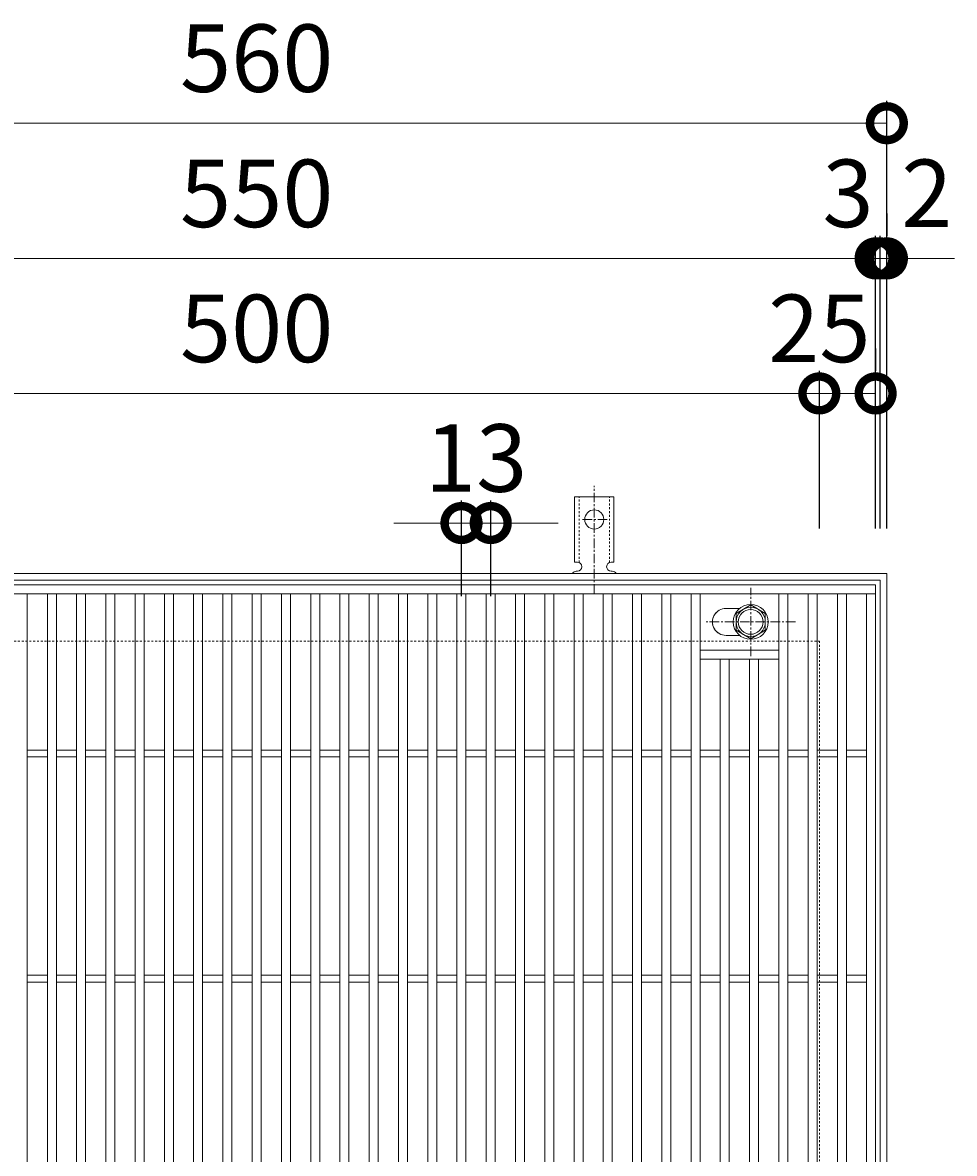
# Model space of a CAD drawing. Units: millimetres. Extents: x -525 to 511, y -287 to 1264.
# Drawn here: x -104 to 310, y 762 to 1264 of the extents above; entities that cross this region are included whole.
import ezdxf

# ---------------------------------------------------------------- set-up
doc = ezdxf.new("R2010")
doc.units = ezdxf.units.MM
doc.linetypes.add('中心線（短）', pattern=[6.773333, 4.233333, -0.846667, 0.846667, -0.846667])
doc.linetypes.add('点線（標準）', pattern=[1.693333, 0.846667, -0.846667])
for name, color, linetype in [('(K)アンカー', 3, 'Continuous'), ('(K)ボルト固定部', 4, 'Continuous'), ('(K)受枠', 2, 'Continuous'), ('(K)寸法', 7, 'Continuous'), ('(K)蓋', 3, 'Continuous')]:
    doc.layers.add(name, color=color, linetype=linetype)
doc.styles.add('(K)MSゴシック', font='MS Gothic.ttf')
doc.dimstyles.new('KAD-1', dxfattribs={"dimtxt": 3, "dimasz": 3, "dimexe": 1, "dimexo": 2, "dimgap": 1, "dimtad": 1, "dimdec": 1, "dimdsep": 46, "dimtxsty": '(K)MSゴシック', "dimblk": 'DOTSMALL', "dimcen": 0, "dimclrd": 7, "dimclre": 256, "dimclrt": 2, "dimadec": 1, "dimazin": 0, "dimtfac": 1, "dimtdec": 1, "dimtmove": 0, "dimatfit": 3, "dimldrblk": 'DOTSMALL', "dimfxl": 1, "dimtfill": 1, "dimlwd": 9, "dimlwe": -1, "dimarcsym": 0})

# ---------------------------------------------------------------- blocks, each defined once
blk = doc.blocks.new('_DotSmall')
at = {"color": 0, "linetype": 'ByBlock', "const_width": 0.5}
blk.add_lwpolyline([(-0.0625, 0, 1), (0.0625, 0, 1)], format="xyb", close=True, dxfattribs=at)
blk = doc.blocks.new('*D94')
at = {"layer": '(K)寸法', "transparency": 16777216}
for p, q in [((-280, 1039.13), (-280, 1229.18)), ((280, 1039.13), (280, 1229.18))]:
    blk.add_line(p, q, dxfattribs=at)
at = {"layer": '(K)寸法', "color": 7, "lineweight": 9, "transparency": 16777216}
blk.add_line((-280, 1219.18), (280, 1219.18), dxfattribs=at)
at = {"layer": 'Defpoints', "color": 0, "transparency": 16777216}
for p in [(280, 1219.18), (-280, 1019.13), (280, 1019.13)]:
    blk.add_point(p, dxfattribs=at)
at = {"layer": '(K)寸法', "color": 7, "lineweight": 9, "transparency": 16777216, "xscale": 30, "yscale": 30, "zscale": 30, "rotation": 180}
blk.add_blockref('_DotSmall', (-280, 1219.18), dxfattribs=at)
at = {"layer": '(K)寸法', "color": 7, "lineweight": 9, "transparency": 16777216, "xscale": 30, "yscale": 30, "zscale": 30}
blk.add_blockref('_DotSmall', (280, 1219.18), dxfattribs=at)
at = {"layer": '(K)寸法', "color": 2, "lineweight": 9, "transparency": 16777216, "insert": (0, 1244.18), "char_height": 30, "attachment_point": 5, "style": '(K)MSゴシック', "bg_fill": 3, "box_fill_scale": 1.1, "bg_fill_color": 256, "bg_fill_true_color": 13158600, "bg_fill_transparency": 0}
blk.add_mtext('560', dxfattribs=at)
blk = doc.blocks.new('*D97')
at = {"layer": '(K)寸法', "transparency": 16777216}
for p, q in [((-275, 1039.13), (-275, 1169.13)), ((275, 1039.13), (275, 1169.13))]:
    blk.add_line(p, q, dxfattribs=at)
at = {"layer": '(K)寸法', "color": 7, "lineweight": 9, "transparency": 16777216}
blk.add_line((-275, 1159.13), (275, 1159.13), dxfattribs=at)
at = {"layer": 'Defpoints', "color": 0, "transparency": 16777216}
for p in [(275, 1159.13), (-275, 1019.13), (275, 1019.13)]:
    blk.add_point(p, dxfattribs=at)
at = {"layer": '(K)寸法', "color": 7, "lineweight": 9, "transparency": 16777216, "xscale": 30, "yscale": 30, "zscale": 30, "rotation": 180}
blk.add_blockref('_DotSmall', (-275, 1159.13), dxfattribs=at)
at = {"layer": '(K)寸法', "color": 7, "lineweight": 9, "transparency": 16777216, "xscale": 30, "yscale": 30, "zscale": 30}
blk.add_blockref('_DotSmall', (275, 1159.13), dxfattribs=at)
at = {"layer": '(K)寸法', "color": 2, "lineweight": 9, "transparency": 16777216, "insert": (0, 1184.13), "char_height": 30, "attachment_point": 5, "style": '(K)MSゴシック', "bg_fill": 3, "box_fill_scale": 1.1, "bg_fill_color": 256, "bg_fill_true_color": 13158600, "bg_fill_transparency": 0}
blk.add_mtext('550', dxfattribs=at)
blk = doc.blocks.new('*D98')
at = {"layer": '(K)寸法', "transparency": 16777216}
for p, q in [((275, 1039.13), (275, 1169.13)), ((277, 1039.13), (277, 1169.13))]:
    blk.add_line(p, q, dxfattribs=at)
at = {"layer": '(K)寸法', "color": 7, "lineweight": 9, "transparency": 16777216}
for p, q in [((275, 1159.13), (245, 1159.13)), ((275, 1159.13), (277, 1159.13)), ((277, 1159.13), (307, 1159.13))]:
    blk.add_line(p, q, dxfattribs=at)
at = {"layer": 'Defpoints', "color": 0, "transparency": 16777216}
for p in [(277, 1159.13), (275, 1019.13), (277, 1019.13)]:
    blk.add_point(p, dxfattribs=at)
at = {"layer": '(K)寸法', "color": 7, "lineweight": 9, "transparency": 16777216, "xscale": 30, "yscale": 30, "zscale": 30}
blk.add_blockref('_DotSmall', (275, 1159.13), dxfattribs=at)
at = {"layer": '(K)寸法', "color": 7, "lineweight": 9, "transparency": 16777216, "xscale": 30, "yscale": 30, "zscale": 30, "rotation": 180}
blk.add_blockref('_DotSmall', (277, 1159.13), dxfattribs=at)
at = {"layer": '(K)寸法', "color": 2, "lineweight": 9, "transparency": 16777216, "insert": (297.74, 1184.13), "char_height": 30, "attachment_point": 5, "style": '(K)MSゴシック', "bg_fill": 3, "box_fill_scale": 1.1, "bg_fill_color": 256, "bg_fill_true_color": 13158600, "bg_fill_transparency": 0}
blk.add_mtext('2', dxfattribs=at)
blk = doc.blocks.new('*D71')
at = {"layer": '(K)寸法', "transparency": 16777216}
for p, q in [((280, 1179.13), (280, 1169.13)), ((277, 1039.13), (277, 1169.13))]:
    blk.add_line(p, q, dxfattribs=at)
at = {"layer": '(K)寸法', "color": 7, "lineweight": 9, "transparency": 16777216}
for p, q in [((277, 1159.13), (247, 1159.13)), ((277, 1159.13), (280, 1159.13)), ((280, 1159.13), (310, 1159.13))]:
    blk.add_line(p, q, dxfattribs=at)
at = {"layer": 'Defpoints', "color": 0, "transparency": 16777216}
for p in [(280, 1159.13), (280, 1159.13), (277, 1019.13)]:
    blk.add_point(p, dxfattribs=at)
at = {"layer": '(K)寸法', "color": 7, "lineweight": 9, "transparency": 16777216, "xscale": 30, "yscale": 30, "zscale": 30}
blk.add_blockref('_DotSmall', (277, 1159.13), dxfattribs=at)
at = {"layer": '(K)寸法', "color": 7, "lineweight": 9, "transparency": 16777216, "xscale": 30, "yscale": 30, "zscale": 30, "rotation": 180}
blk.add_blockref('_DotSmall', (280, 1159.13), dxfattribs=at)
at = {"layer": '(K)寸法', "color": 2, "lineweight": 9, "transparency": 16777216, "insert": (262.74, 1184.13), "char_height": 30, "attachment_point": 5, "style": '(K)MSゴシック', "bg_fill": 3, "box_fill_scale": 1.1, "bg_fill_color": 256, "bg_fill_true_color": 13158600, "bg_fill_transparency": 0}
blk.add_mtext('3', dxfattribs=at)
blk = doc.blocks.new('*D73')
at = {"layer": '(K)寸法', "transparency": 16777216}
for p, q in [((-250, 1039.13), (-250, 1109.13)), ((250, 1039.13), (250, 1109.13))]:
    blk.add_line(p, q, dxfattribs=at)
at = {"layer": '(K)寸法', "color": 7, "lineweight": 9, "transparency": 16777216}
blk.add_line((-250, 1099.13), (250, 1099.13), dxfattribs=at)
at = {"layer": 'Defpoints', "color": 0, "transparency": 16777216}
for p in [(250, 1099.13), (-250, 1019.13), (250, 1019.13)]:
    blk.add_point(p, dxfattribs=at)
at = {"layer": '(K)寸法', "color": 7, "lineweight": 9, "transparency": 16777216, "xscale": 30, "yscale": 30, "zscale": 30, "rotation": 180}
blk.add_blockref('_DotSmall', (-250, 1099.13), dxfattribs=at)
at = {"layer": '(K)寸法', "color": 7, "lineweight": 9, "transparency": 16777216, "xscale": 30, "yscale": 30, "zscale": 30}
blk.add_blockref('_DotSmall', (250, 1099.13), dxfattribs=at)
at = {"layer": '(K)寸法', "color": 2, "lineweight": 9, "transparency": 16777216, "insert": (0, 1124.13), "char_height": 30, "attachment_point": 5, "style": '(K)MSゴシック', "bg_fill": 3, "box_fill_scale": 1.1, "bg_fill_color": 256, "bg_fill_true_color": 13158600, "bg_fill_transparency": 0}
blk.add_mtext('500', dxfattribs=at)
blk = doc.blocks.new('*D74')
at = {"layer": '(K)寸法', "transparency": 16777216}
for p, q in [((275, 1119.13), (275, 1109.13)), ((250, 1039.13), (250, 1109.13))]:
    blk.add_line(p, q, dxfattribs=at)
at = {"layer": '(K)寸法', "color": 7, "lineweight": 9, "transparency": 16777216}
blk.add_line((250, 1099.13), (275, 1099.13), dxfattribs=at)
at = {"layer": 'Defpoints', "color": 0, "transparency": 16777216}
for p in [(275, 1099.13), (275, 1099.13), (250, 1019.13)]:
    blk.add_point(p, dxfattribs=at)
at = {"layer": '(K)寸法', "color": 7, "lineweight": 9, "transparency": 16777216, "xscale": 30, "yscale": 30, "zscale": 30, "rotation": 180}
blk.add_blockref('_DotSmall', (250, 1099.13), dxfattribs=at)
at = {"layer": '(K)寸法', "color": 7, "lineweight": 9, "transparency": 16777216, "xscale": 30, "yscale": 30, "zscale": 30}
blk.add_blockref('_DotSmall', (275, 1099.13), dxfattribs=at)
at = {"layer": '(K)寸法', "color": 2, "lineweight": 9, "transparency": 16777216, "insert": (250, 1124.13), "char_height": 30, "attachment_point": 5, "style": '(K)MSゴシック', "bg_fill": 3, "box_fill_scale": 1.1, "bg_fill_color": 256, "bg_fill_true_color": 13158600, "bg_fill_transparency": 0}
blk.add_mtext('25', dxfattribs=at)
blk = doc.blocks.new('*D87')
at = {"layer": '(K)寸法', "transparency": 16777216}
for p, q in [((91, 1009.13), (91, 1051.55)), ((104, 1009.13), (104, 1051.55))]:
    blk.add_line(p, q, dxfattribs=at)
at = {"layer": '(K)寸法', "color": 7, "lineweight": 9, "transparency": 16777216}
for p, q in [((91, 1041.55), (61, 1041.55)), ((91, 1041.55), (104, 1041.55)), ((104, 1041.55), (134, 1041.55))]:
    blk.add_line(p, q, dxfattribs=at)
at = {"layer": 'Defpoints', "color": 0, "transparency": 16777216}
for p in [(104, 1041.55), (91, 989.13), (104, 989.13)]:
    blk.add_point(p, dxfattribs=at)
at = {"layer": '(K)寸法', "color": 7, "lineweight": 9, "transparency": 16777216, "xscale": 30, "yscale": 30, "zscale": 30}
blk.add_blockref('_DotSmall', (91, 1041.55), dxfattribs=at)
at = {"layer": '(K)寸法', "color": 7, "lineweight": 9, "transparency": 16777216, "xscale": 30, "yscale": 30, "zscale": 30, "rotation": 180}
blk.add_blockref('_DotSmall', (104, 1041.55), dxfattribs=at)
at = {"layer": '(K)寸法', "color": 2, "lineweight": 9, "transparency": 16777216, "insert": (97.5, 1066.55), "char_height": 30, "attachment_point": 5, "style": '(K)MSゴシック', "bg_fill": 3, "box_fill_scale": 1.1, "bg_fill_color": 256, "bg_fill_true_color": 13158600, "bg_fill_transparency": 0}
blk.add_mtext('13', dxfattribs=at)

msp = doc.modelspace()

# ---------------------------------------------------------------- linework, layer by layer
at = {"layer": '(K)アンカー', "color": 7, "linetype": '中心線（短）', "lineweight": 9}
for p, q in [((150, 1010.13), (150, 1058.13)), ((155.78, 1043.13), (144.22, 1043.13))]:
    msp.add_line(p, q, dxfattribs=at)
at = {"layer": '(K)アンカー', "color": 3, "linetype": 'Continuous', "lineweight": 9}
for p, q in [((141.25, 1024.13), (141.25, 1053.13)), ((141.25, 1053.13), (158.75, 1053.13)), ((158.75, 1024.13), (158.75, 1053.13)), ((141.25, 1024.13), (142.5, 1024.13)), ((142.5, 1020.13), (141.99, 1020.13)), ((158.75, 1024.13), (157.5, 1024.13)), ((158, 1020.13), (157.5, 1020.13))]:
    msp.add_line(p, q, dxfattribs=at)
at = {"layer": '(K)アンカー', "color": 3, "linetype": '点線（標準）', "lineweight": 9}
for p, q in [((143.25, 1023.99), (143.25, 1053.13)), ((156.75, 1023.99), (156.75, 1053.13))]:
    msp.add_line(p, q, dxfattribs=at)
at = {"layer": '(K)アンカー', "color": 3, "linetype": 'Continuous', "lineweight": 9}
msp.add_circle((150, 1043.13), 4.25, dxfattribs=at)
for centre, start, end in [((142, 1018.13), 90.2416, 150.0007), ((142.5, 1022.13), 270.1333, 90), ((157.5, 1022.13), 90, 270), ((158, 1018.13), 29.9995, 89.724)]:
    msp.add_arc(centre, 2, start, end, dxfattribs=at)
at = {"layer": '(K)ボルト固定部', "color": 4, "linetype": '中心線（短）', "lineweight": 9}
for p, q in [((219.5, 982.45), (219.5, 1012.81)), ((239.35, 997.63), (199.65, 997.63))]:
    msp.add_line(p, q, dxfattribs=at)
at = {"layer": '(K)ボルト固定部', "color": 4, "linetype": 'Continuous', "lineweight": 9}
for p, q in [((213, 1001.38), (219.5, 1005.14)), ((219.5, 1005.14), (226, 1001.38)), ((213, 993.88), (213, 1001.38)), ((226, 1001.38), (226, 993.88)), ((219.5, 990.12), (213, 993.88)), ((226, 993.88), (219.5, 990.12))]:
    msp.add_line(p, q, dxfattribs=at)
for radius in [7.75, 6.5, 5.5]:
    msp.add_circle((219.5, 997.63), radius, dxfattribs=at)
at = {"layer": '(K)受枠', "color": 2, "linetype": 'Continuous', "lineweight": 9}
for p, q in [((-280, 1019.13), (280, 1019.13)), ((-277, 1016.13), (277, 1016.13)), ((277, 1016.13), (277, 462.13)), ((280, 1019.13), (280, 459.13))]:
    msp.add_line(p, q, dxfattribs=at)
at = {"layer": '(K)受枠', "color": 2, "linetype": '点線（標準）', "lineweight": 9}
for p, q in [((-250, 989.13), (250, 989.13)), ((250, 989.13), (250, 489.13))]:
    msp.add_line(p, q, dxfattribs=at)
at = {"layer": '(K)蓋', "color": 3, "linetype": 'Continuous', "lineweight": 9}
for p, q in [((-102, 468.13), (-102, 1010.13)), ((-93, 468.13), (-93, 1010.13)), ((-89, 468.13), (-89, 1010.13)), ((-80, 468.13), (-80, 1010.13)), ((-76, 468.13), (-76, 1010.13)), ((-67, 468.13), (-67, 1010.13)), ((-63, 468.13), (-63, 1010.13)), ((-54, 468.13), (-54, 1010.13)), ((-50, 468.13), (-50, 1010.13)), ((-41, 468.13), (-41, 1010.13)), ((-37, 468.13), (-37, 1010.13)), ((-28, 468.13), (-28, 1010.13)), ((-24, 468.13), (-24, 1010.13)), ((-15, 468.13), (-15, 1010.13)), ((-11, 468.13), (-11, 1010.13)), ((-2, 468.13), (-2, 1010.13)), ((2, 468.13), (2, 1010.13)), ((11, 468.13), (11, 1010.13)), ((15, 468.13), (15, 1010.13)), ((24, 468.13), (24, 1010.13)), ((28, 468.13), (28, 1010.13)), ((37, 468.13), (37, 1010.13)), ((41, 468.13), (41, 1010.13)), ((50, 468.13), (50, 1010.13)), ((54, 468.13), (54, 1010.13)), ((141, 468.13), (141, 1010.13)), ((145, 468.13), (145, 1010.13)), ((154, 468.13), (154, 1010.13)), ((158, 468.13), (158, 1010.13)), ((167, 468.13), (167, 1010.13)), ((171, 468.13), (171, 1010.13)), ((180, 468.13), (180, 1010.13)), ((184, 468.13), (184, 1010.13)), ((193, 468.13), (193, 1010.13)), ((197, 468.13), (197, 1010.13)), ((232, 468.13), (232, 1010.13)), ((236, 468.13), (236, 1010.13)), ((245, 468.13), (245, 1010.13)), ((249, 468.13), (249, 1010.13)), ((258, 468.13), (258, 1010.13)), ((262, 468.13), (262, 1010.13)), ((271, 468.13), (271, 1010.13)), ((275, 1014.13), (275, 464.13)), ((208.47, 1003.63), (214.59, 1003.63)), ((208.53, 991.63), (214.6, 991.63)), ((232, 985.13), (197, 985.13)), ((232, 981.13), (197, 981.13)), ((206, 497.13), (206, 981.13)), ((210, 497.13), (210, 981.13)), ((219, 497.13), (219, 981.13)), ((223, 497.13), (223, 981.13)), ((-102, 940.63), (-93, 940.63)), ((-89, 940.63), (-80, 940.63)), ((-76, 940.63), (-67, 940.63)), ((-63, 940.63), (-54, 940.63)), ((-50, 940.63), (-41, 940.63)), ((-37, 940.63), (-28, 940.63)), ((-24, 940.63), (-15, 940.63)), ((-11, 940.63), (-2, 940.63)), ((2, 940.63), (11, 940.63)), ((15, 940.63), (24, 940.63)), ((28, 940.63), (37, 940.63)), ((41, 940.63), (50, 940.63)), ((54, 940.63), (63, 940.63)), ((67, 940.63), (76, 940.63)), ((80, 940.63), (89, 940.63)), ((93, 940.63), (102, 940.63)), ((106, 940.63), (115, 940.63)), ((119, 940.63), (128, 940.63)), ((132, 940.63), (141, 940.63)), ((145, 940.63), (154, 940.63)), ((158, 940.63), (167, 940.63)), ((171, 940.63), (180, 940.63)), ((184, 940.63), (193, 940.63)), ((197, 940.63), (206, 940.63)), ((210, 940.63), (219, 940.63)), ((223, 940.63), (232, 940.63)), ((236, 940.63), (245, 940.63)), ((249, 940.63), (258, 940.63)), ((262, 940.63), (271, 940.63)), ((-102, 937.63), (-93, 937.63)), ((-89, 937.63), (-80, 937.63)), ((-76, 937.63), (-67, 937.63)), ((-63, 937.63), (-54, 937.63)), ((-50, 937.63), (-41, 937.63)), ((-37, 937.63), (-28, 937.63)), ((-24, 937.63), (-15, 937.63)), ((-11, 937.63), (-2, 937.63)), ((2, 937.63), (11, 937.63)), ((15, 937.63), (24, 937.63)), ((28, 937.63), (37, 937.63)), ((41, 937.63), (50, 937.63)), ((54, 937.63), (63, 937.63)), ((67, 937.63), (76, 937.63)), ((80, 937.63), (89, 937.63)), ((93, 937.63), (102, 937.63)), ((106, 937.63), (115, 937.63)), ((119, 937.63), (128, 937.63)), ((132, 937.63), (141, 937.63)), ((145, 937.63), (154, 937.63)), ((158, 937.63), (167, 937.63)), ((171, 937.63), (180, 937.63)), ((184, 937.63), (193, 937.63)), ((197, 937.63), (206, 937.63)), ((210, 937.63), (219, 937.63)), ((223, 937.63), (232, 937.63)), ((236, 937.63), (245, 937.63)), ((249, 937.63), (258, 937.63)), ((262, 937.63), (271, 937.63)), ((-102, 840.63), (-93, 840.63)), ((-89, 840.63), (-80, 840.63)), ((-76, 840.63), (-67, 840.63)), ((-63, 840.63), (-54, 840.63)), ((-50, 840.63), (-41, 840.63)), ((-37, 840.63), (-28, 840.63)), ((-24, 840.63), (-15, 840.63)), ((-11, 840.63), (-2, 840.63)), ((2, 840.63), (11, 840.63)), ((15, 840.63), (24, 840.63)), ((28, 840.63), (37, 840.63)), ((41, 840.63), (50, 840.63)), ((54, 840.63), (63, 840.63)), ((67, 840.63), (76, 840.63)), ((80, 840.63), (89, 840.63)), ((93, 840.63), (102, 840.63)), ((106, 840.63), (115, 840.63)), ((119, 840.63), (128, 840.63)), ((132, 840.63), (141, 840.63)), ((145, 840.63), (154, 840.63)), ((158, 840.63), (167, 840.63)), ((171, 840.63), (180, 840.63)), ((184, 840.63), (193, 840.63)), ((197, 840.63), (206, 840.63)), ((210, 840.63), (219, 840.63)), ((223, 840.63), (232, 840.63)), ((236, 840.63), (245, 840.63)), ((249, 840.63), (258, 840.63)), ((262, 840.63), (271, 840.63)), ((-102, 837.63), (-93, 837.63)), ((-89, 837.63), (-80, 837.63)), ((-76, 837.63), (-67, 837.63)), ((-63, 837.63), (-54, 837.63)), ((-50, 837.63), (-41, 837.63)), ((-37, 837.63), (-28, 837.63)), ((-24, 837.63), (-15, 837.63)), ((-11, 837.63), (-2, 837.63)), ((2, 837.63), (11, 837.63)), ((15, 837.63), (24, 837.63)), ((28, 837.63), (37, 837.63)), ((41, 837.63), (50, 837.63)), ((54, 837.63), (63, 837.63)), ((67, 837.63), (76, 837.63)), ((80, 837.63), (89, 837.63)), ((93, 837.63), (102, 837.63)), ((106, 837.63), (115, 837.63)), ((119, 837.63), (128, 837.63)), ((132, 837.63), (141, 837.63)), ((145, 837.63), (154, 837.63)), ((158, 837.63), (167, 837.63)), ((171, 837.63), (180, 837.63)), ((184, 837.63), (193, 837.63)), ((197, 837.63), (206, 837.63)), ((210, 837.63), (219, 837.63)), ((223, 837.63), (232, 837.63)), ((236, 837.63), (245, 837.63)), ((249, 837.63), (258, 837.63)), ((262, 837.63), (271, 837.63))]:
    msp.add_line(p, q, dxfattribs=at)
for start, end in [(90.2644, 270.2796), (126.4144, 233.5856)]:
    msp.add_arc((208.5, 997.63), 6, start, end, dxfattribs=at)

# ---------------------------------------------------------------- next in the draw order: dimensions: what is measured, and where the dimension line sits
at = {"layer": '(K)寸法', "lineweight": 9}
dim = msp.add_linear_dim(base=(280, 1219.18), p1=(-280, 1019.13), p2=(280, 1019.13), dimstyle='KAD-1', dxfattribs=at)
dim.commit()
dim.dimension.update_dxf_attribs({"geometry": '*D94', "text_midpoint": (0, 1244.18)})

# ---------------------------------------------------------------- next in the draw order: dimensions: what is measured, and where the dimension line sits
dim = msp.add_linear_dim(base=(275, 1159.13), p1=(-275, 1019.13), p2=(275, 1019.13), dimstyle='KAD-1', dxfattribs=at)
dim.commit()
dim.dimension.update_dxf_attribs({"geometry": '*D97', "text_midpoint": (0, 1184.13)})

# ---------------------------------------------------------------- next in the draw order: dimensions: what is measured, and where the dimension line sits
dim = msp.add_linear_dim(base=(277, 1159.13), p1=(275, 1019.13), p2=(277, 1019.13), dimstyle='KAD-1', override={"dimtmove": 1}, dxfattribs=at)
dim.commit()
dim.dimension.update_dxf_attribs({"geometry": '*D98', "text_midpoint": (297.74, 1159.13), "dimtype": 160})

# ---------------------------------------------------------------- next in the draw order: dimensions: what is measured, and where the dimension line sits
dim = msp.add_linear_dim(base=(280, 1159.13), p1=(277, 1019.13), p2=(280, 1159.13), dimstyle='KAD-1', override={"dimtmove": 1}, dxfattribs=at)
dim.commit()
dim.dimension.update_dxf_attribs({"geometry": '*D71', "text_midpoint": (262.74, 1159.13), "dimtype": 160})

# ---------------------------------------------------------------- next in the draw order: dimensions: what is measured, and where the dimension line sits
dim = msp.add_linear_dim(base=(250, 1099.13), p1=(-250, 1019.13), p2=(250, 1019.13), dimstyle='KAD-1', dxfattribs=at)
dim.commit()
dim.dimension.update_dxf_attribs({"geometry": '*D73', "text_midpoint": (0, 1124.13)})

# ---------------------------------------------------------------- next in the draw order: dimensions: what is measured, and where the dimension line sits
for base, p1, p2, picture, middle in [((275, 1099.13), (250, 1019.13), (275, 1099.13), '*D74', (250, 1099.13)), ((104, 1041.55), (91, 989.13), (104, 989.13), '*D87', (97.5, 1041.55))]:
    dim = msp.add_linear_dim(base=base, p1=p1, p2=p2, dimstyle='KAD-1', override={"dimtmove": 1}, dxfattribs=at)
    dim.commit()
    dim.dimension.update_dxf_attribs({"geometry": picture, "text_midpoint": middle, "dimtype": 160})

# ---------------------------------------------------------------- next in the draw order: linework, layer by layer
at = {"layer": '(K)蓋', "color": 3, "linetype": 'Continuous', "lineweight": 9}
for p, q in [((-275, 1014.13), (275, 1014.13)), ((-275, 1010.13), (275, 1010.13)), ((63, 468.13), (63, 1010.13)), ((67, 468.13), (67, 1010.13)), ((76, 468.13), (76, 1010.13)), ((80, 468.13), (80, 1010.13)), ((89, 468.13), (89, 1010.13)), ((93, 468.13), (93, 1010.13)), ((102, 468.13), (102, 1010.13)), ((106, 468.13), (106, 1010.13)), ((115, 468.13), (115, 1010.13)), ((119, 468.13), (119, 1010.13)), ((128, 468.13), (128, 1010.13)), ((132, 468.13), (132, 1010.13))]:
    msp.add_line(p, q, dxfattribs=at)

doc.saveas('drawing.dxf')
